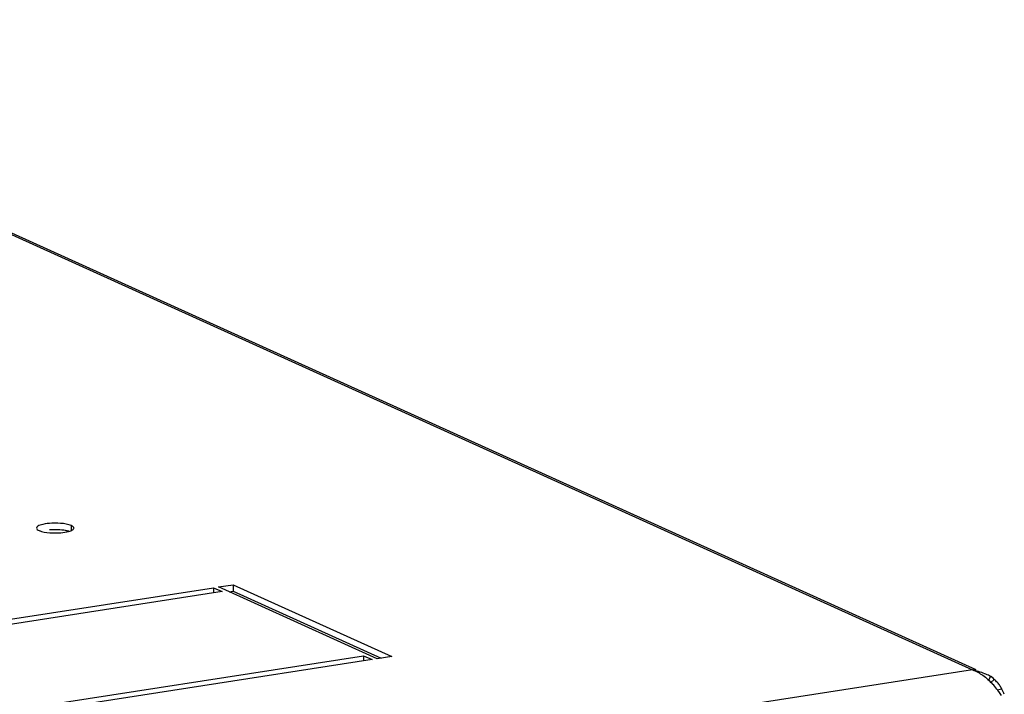
# Model space of a CAD drawing. Units: millimetres. Extents: x 0 to 841, y 0 to 594.
# Drawn here: x 764 to 782, y 557 to 568 of the extents above; entities that cross this region are included whole.
import ezdxf

# ---------------------------------------------------------------- set-up
doc = ezdxf.new("R2010")
doc.units = ezdxf.units.MM
doc.header["$LTSCALE"] = 46.255
doc.layers.get('0').update_dxf_attribs({"linetype": 'CONTINUOUS'})
doc.layers.add('02___PRT_ALL_AXES', color=7, linetype='CONTINUOUS')

msp = doc.modelspace()

# ---------------------------------------------------------------- linework, layer by layer
at = {"color": 3, "linetype": 'Continuous'}
for p, q in [((731.95118, 579.29371), (781.09554, 557.031)), ((781.33903, 556.92069), (781.35611, 556.91284)), ((781.38009, 556.89832), (781.35611, 556.91284))]:
    msp.add_line(p, q, dxfattribs=at)
at = {"color": 9, "linetype": 'Continuous'}
for p, q in [((732.00426, 579.23761), (781.03997, 557.02411)), ((781.03997, 557.02411), (730.24281, 549.16624))]:
    msp.add_line(p, q, dxfattribs=at)
at = {"color": 7, "linetype": 'Continuous'}
for p, q in [((781.35611, 556.91284), (781.32029, 556.83864)), ((781.42009, 556.85779), (781.36161, 556.80183)), ((781.55458, 556.68552), (781.47048, 556.67252))]:
    msp.add_line(p, q, dxfattribs=at)
at = {"color": 3, "linetype": 'Continuous'}
msp.add_lwpolyline([(781.42009, 556.85779), (781.40156, 556.87985), (781.38009, 556.89832)], dxfattribs=at)
for centre, radius, start, end in [((780.62591, 555.34223), 1.7321, 68.790686, 76.169426), ((780.63607, 555.36772), 1.70466, 65.646008, 68.799181), ((780.31676, 555.78961), 1.45795, 37.931516, 42.627539), ((781.02547, 556.40495), 0.60066, 41.626326, 48.929771), ((781.05801, 556.43328), 0.55752, 34.052071, 41.671298), ((780.18244, 555.68296), 1.62946, 36.175759, 37.986032), ((780.07828, 555.60728), 1.7582, 33.354725, 36.163015), ((781.09723, 556.46019), 0.50996, 30.483105, 34.014725), ((781.13076, 556.47984), 0.47109, 25.888329, 30.492748), ((779.10449, 555.49891), 2.72231, 23.796714, 25.841629)]:
    msp.add_arc(centre, radius, start, end, dxfattribs=at)
for points in [[(781.03997, 557.02411), (781.10336, 557.00157), (781.16335, 556.96837), (781.21826, 556.9295)], [(781.21826, 556.9295), (781.28065, 556.88534), (781.33765, 556.83315), (781.38947, 556.77697)]]:
    msp.add_open_spline(points, degree=3, dxfattribs=at)
at = {"layer": '02___PRT_ALL_AXES', "color": 9, "linetype": 'Continuous'}
msp.add_line((765.29572, 559.54591), (765.29574, 559.46273), dxfattribs=at)
at = {"layer": '02___PRT_ALL_AXES', "color": 3, "linetype": 'Continuous'}
for p, q in [((767.86687, 558.473), (768.12595, 558.51308)), ((768.12595, 558.51308), (770.8989, 557.25691)), ((759.90013, 557.24061), (767.78051, 558.45964)), ((767.93176, 558.39112), (760.05138, 557.1721)), ((767.78051, 558.45964), (767.93176, 558.39112)), ((770.63982, 557.21684), (767.86687, 558.473)), ((762.52182, 556.05297), (770.4022, 557.272)), ((770.55346, 557.20348), (762.67307, 555.98445)), ((770.4022, 557.272), (770.55346, 557.20348)), ((770.8989, 557.25691), (770.63982, 557.21684))]:
    msp.add_line(p, q, dxfattribs=at)
at = {"layer": '02___PRT_ALL_AXES', "color": 7, "linetype": 'Continuous'}
for p, q in [((768.12595, 558.51308), (768.12598, 558.39735)), ((767.78051, 558.45964), (767.78054, 558.36773)), ((768.05731, 558.38673), (768.12598, 558.39735)), ((768.12598, 558.39735), (770.70849, 557.22746)), ((770.4022, 557.272), (770.40223, 557.18008))]:
    msp.add_line(p, q, dxfattribs=at)
at = {"layer": '02___PRT_ALL_AXES', "color": 3, "linetype": 'Continuous'}
for centre, start, end in [((765.01522, 558.39682), 87.753171, 94.691117), ((765.01488, 560.60815), 267.753171, 274.691117)]:
    msp.add_arc(centre, 1.19169, start, end, dxfattribs=at)
at = {"layer": '02___PRT_ALL_AXES', "color": 7, "linetype": 'Continuous'}
msp.add_arc((765.01525, 558.2811), 1.19169, 87.753171, 94.691117, dxfattribs=at)
at = {"layer": '02___PRT_ALL_AXES', "color": 3, "linetype": 'Continuous'}
for points, knots in [([(764.91776, 559.58452), (764.86204, 559.57988), (764.79195, 559.57167), (764.6899, 559.52928), (764.69004, 559.50229)], [0, 0, 0, 0, 0.67436586, 1, 1, 1, 1]), ([(765.29572, 559.54591), (765.28173, 559.55224), (765.20604, 559.57728), (765.12594, 559.58514), (765.06194, 559.58759)], [0, 0, 0, 0, 0.19339041, 1, 1, 1, 1]), ([(765.33902, 559.5094), (765.33673, 559.51691), (765.32305, 559.53219), (765.30609, 559.54121), (765.29572, 559.54591)], [0, 0, 0, 0, 0.40814477, 1, 1, 1, 1]), ([(764.69004, 559.50229), (764.69008, 559.49389), (764.70351, 559.47403), (764.72257, 559.46442), (764.73438, 559.45907)], [0, 0, 0, 0, 0.39307377, 1, 1, 1, 1]), ([(764.73438, 559.45907), (764.74077, 559.45617), (764.75474, 559.45068), (764.76906, 559.44619), (764.77672, 559.444)], [0, 0, 0, 0, 0.46836987, 1, 1, 1, 1]), ([(765.25007, 559.44315), (765.2634, 559.44685), (765.28687, 559.4545), (765.30921, 559.46542), (765.31815, 559.47152)], [0, 0, 0, 0, 0.56080645, 1, 1, 1, 1]), ([(765.31815, 559.47152), (765.32433, 559.47574), (765.3347, 559.48412), (765.34009, 559.4971), (765.34006, 559.50269)], [0, 0, 0, 0, 0.57219423, 1, 1, 1, 1]), ([(765.34006, 559.50269), (765.34005, 559.50381), (765.33987, 559.50608), (765.33935, 559.5083), (765.33902, 559.5094)], [0, 0, 0, 0, 0.49466035, 1, 1, 1, 1])]:
    msp.add_open_spline(points, degree=3, knots=knots, dxfattribs=at)
for points in [[(764.77672, 559.444), (764.83868, 559.42633), (764.90378, 559.41985), (764.96816, 559.41738)], [(765.11234, 559.42046), (765.15871, 559.42432), (765.20524, 559.4307), (765.25007, 559.44315)]]:
    msp.add_open_spline(points, degree=3, dxfattribs=at)
at = {"layer": '02___PRT_ALL_AXES', "color": 7, "linetype": 'Continuous'}
msp.add_open_spline([(765.19686, 559.45809), (765.15236, 559.46604), (765.10713, 559.47014), (765.06196, 559.47187)], degree=3, dxfattribs=at)
msp.add_open_spline([(765.25341, 559.44525), (765.24451, 559.44779), (765.22575, 559.45252), (765.20679, 559.45631), (765.19686, 559.45809)], degree=3, knots=[0, 0, 0, 0, 0.47830899, 1, 1, 1, 1], dxfattribs=at)

doc.saveas('drawing.dxf')
